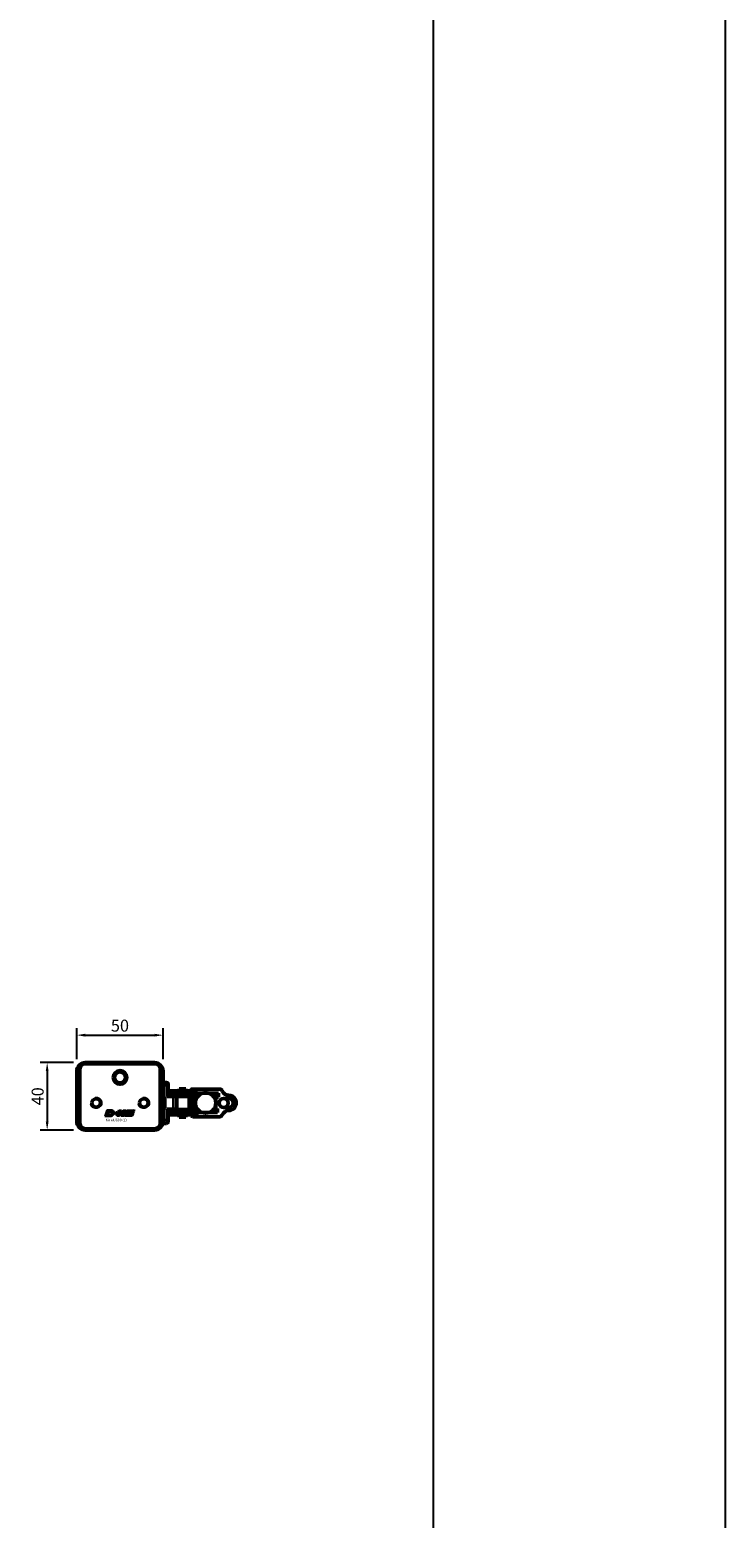
# Model space of a CAD drawing. Extents: x -3814 to 1221, y -7167 to -374.
# Drawn here: x 814 to 1221, y -5368 to -4496 of the extents above; entities that cross this region are included whole.
import ezdxf

# ---------------------------------------------------------------- set-up
doc = ezdxf.new("R2010")
doc.units = 0
doc.linetypes.add('AUSGEZOGEN', pattern=[0])
doc.layers.get('0').update_dxf_attribs({"lineweight": 25})
for name, color, linetype in [('BEMASS', 7, 'AUSGEZOGEN'), ('DH_LOGO', 1, 'Continuous'), ('DH_MASS', 3, 'Continuous'), ('DH_RAHMEN', 124, 'Continuous'), ('DH_SCHRIFT', 2, 'Continuous')]:
    doc.layers.add(name, color=color, linetype=linetype)
doc.layers.add('Sichtbar (ISO)', color=7, linetype='Continuous', lineweight=50)
doc.layers.add('Sichtbar schmal (ISO)', color=3, linetype='Continuous', lineweight=35)
doc.styles.get("Standard").update_dxf_attribs({"font": 'monotxt.shx'})
doc.dimstyles.new('ISO-35$0', dxfattribs={"dimtxt": 3.5, "dimasz": 2.5, "dimexe": 2, "dimexo": 1, "dimgap": 1, "dimtad": 1, "dimdec": 0, "dimtxsty": 'Standard', "dimcen": -0.5, "dimclrd": 256, "dimclre": 256, "dimclrt": 2, "dimadec": 1, "dimazin": 2, "dimtfac": 1, "dimtdec": 0, "dimtmove": 0, "dimatfit": 3, "dimfxl": 0, "dimlwd": -1, "dimlwe": -1, "dimarcsym": 0})

# ---------------------------------------------------------------- blocks, each defined once
blk = doc.blocks.new('Führung   (SR)')
at = {"layer": 'Sichtbar (ISO)'}
for p, q in [((-12, 2), (-12, 0)), ((12, 0), (-12, 0)), ((-11, 3), (-9.75, 3)), ((-9.75, 3), (-3.75, 3)), ((-3.75, 8), (3.75, 8)), ((-3.75, 2), (-3.75, 6)), ((3.75, 2), (3.75, 6)), ((3.75, 3), (9.75, 3)), ((9.75, 3), (11, 3)), ((12, 2), (12, 0))]:
    blk.add_line(p, q, dxfattribs=at)
for centre, start, end in [((-11, 2), 90, 180), ((11, 2), 0, 90)]:
    blk.add_arc(centre, 1, start, end, dxfattribs=at)
for points, knots in [([(-3.75, 8), (-3.75, 8), (-3.75, 7.94), (-3.75, 7.75), (-3.75, 7.59), (-3.75, 7.24), (-3.75, 6.99), (-3.75, 6.54), (-3.75, 6.25), (-3.75, 6)], [0.8938129, 0.8938129, 0.8938129, 0.8938129, 0.9689484, 0.9689484, 1.0436107, 1.0436107, 1.1177864, 1.1177864, 1.1915929, 1.1915929, 1.1915929, 1.1915929]), ([(3.75, 6), (3.75, 6.25), (3.75, 6.54), (3.75, 6.99), (3.75, 7.24), (3.75, 7.59), (3.75, 7.75), (3.75, 7.94), (3.75, 8), (3.75, 8)], [1.1915929, 1.1915929, 1.1915929, 1.1915929, 1.2653993, 1.2653993, 1.339575, 1.339575, 1.4142373, 1.4142373, 1.4893728, 1.4893728, 1.4893728, 1.4893728])]:
    blk.add_open_spline(points, degree=3, knots=knots, dxfattribs=at)
at = {"layer": 'Sichtbar schmal (ISO)'}
for p, q in [((-10.12, 2), (-12, 2)), ((-3.75, 2), (-10.12, 2)), ((-10.12, 2), (-10.12, 0)), ((3.75, 6), (-3.75, 6)), ((10.13, 2), (3.75, 2)), ((12, 2), (10.13, 2)), ((10.13, 2), (10.13, 0))]:
    blk.add_line(p, q, dxfattribs=at)
for centre, start_param, end_param in [((-9.75, 2), 0, 1.570796), ((9.75, 2), 4.712389, 6.283185)]:
    blk.add_ellipse(centre, major_axis=(0, 1), ratio=0.375, start_param=start_param, end_param=end_param, dxfattribs=at)
blk = doc.blocks.new('Kettenendst   (SR)')
at = {"layer": 'Sichtbar (ISO)'}
for p, q in [((-8.16, 2.98), (-8.16, -1.33)), ((-5.66, -9.61), (-5.66, 1.97)), ((-5.66, 1.97), (-3.35, 1.97)), ((-3.35, 1.97), (-3.35, 1.01)), ((-3.35, 1.01), (3.35, 1.01)), ((-3.35, 1.01), (-3.35, -0.01)), ((-2.6, 5.5), (-2.6, 8.5)), ((2.6, 8.5), (2.6, 5.5)), ((3.35, 1.01), (3.35, 2.51)), ((3.35, 2.51), (5.64, 2.51)), ((3.35, 1.01), (3.35, -0.01)), ((5.64, 2.51), (5.64, -10.14)), ((8.14, -10.14), (8.14, 2.98)), ((-8.16, -1.53), (-8.16, -1.33)), ((-8.16, -1.53), (-8.16, -7.32)), ((-8.16, -7.52), (-8.16, -7.32)), ((-8.16, -7.52), (-8.16, -9.61)), ((-5.66, -0.91), (-5.41, -0.91)), ((3.83, -0.37), (3.89, -0.37)), ((5.39, -0.37), (5.64, -0.37)), ((-8.16, -9.61), (-8.16, -12.49)), ((-7.66, -12.99), (-7.03, -12.99)), ((-7.66, -10.11), (-6.15, -10.11)), ((-5.66, -9.61), (-5.66, -11.4)), ((5.64, -10.14), (5.64, -11.56)), ((6.15, -10.64), (7.64, -10.64)), ((7.02, -13.52), (7.64, -13.52)), ((8.14, -10.14), (8.14, -13.02))]:
    blk.add_line(p, q, dxfattribs=at)
for centre, major_axis, start_param, end_param in [((-0.01, 8.5), (4.5, 0), 0, 3.141593), ((-0.01, 8.5), (-2.6, 0), 3.141593, 6.283185), ((-6.15, 2.98), (-2, 0), 5.114831, 6.283185), ((-8.5, 8.5), (4, 0), 5.114831, 6.283185), ((-0.01, 5.62), (-2.6, 0), 3.141593, 6.283185), ((-0.01, 5.5), (2.6, 0), 3.141593, 6.283185), ((8.5, 8.5), (-4, 0), 0, 1.168354), ((6.15, 2.98), (2, 0), 0, 1.168354), ((-8.16, -1.43), (0.1, 0), 4.712389, 7.853982), ((-8.16, -7.42), (0.1, 0), 4.712389, 7.853982), ((-0.01, -5.72), (-6, 0), 0.343248, 2.798345), ((-7.66, -12.49), (-0.5, 0), 0, 1.570796), ((-7.66, -9.61), (-0.5, 0), 0, 1.570796), ((-6.15, -9.61), (0.5, 0), 4.712389, 6.283185), ((-0.01, -7.13), (-6, 0), 0.343248, 0.451027), ((-0.01, -7.86), (-6, 0), 0.343248, 0.451027), ((-0.01, -7.13), (6, 0), 4.004805, 5.419973), ((-0.01, -7.86), (6, 0), 4.004805, 5.419973), ((-0.01, -7.13), (6, 0), 5.832158, 5.939938), ((-0.01, -7.86), (6, 0), 5.832158, 5.939938), ((6.15, -10.14), (-0.5, 0), 0, 1.570796), ((7.64, -13.02), (0.5, 0), 4.712389, 6.283185), ((7.64, -10.14), (0.5, 0), 4.712389, 6.283185)]:
    blk.add_ellipse(centre, major_axis=major_axis, ratio=0.99863, start_param=start_param, end_param=end_param, dxfattribs=at)
blk.add_ellipse((-0.01, -4.98), major_axis=(6, 0), ratio=0.99863, dxfattribs=at)
at = {"layer": 'Sichtbar schmal (ISO)'}
for p, q in [((-7.66, -10.11), (-7.66, -12.99)), ((-6.15, -10.11), (-6.15, -11.4)), ((6.15, -10.64), (6.15, -11.57)), ((7.64, -10.64), (7.64, -13.52))]:
    blk.add_line(p, q, dxfattribs=at)
blk = doc.blocks.new('KA_Tube644  (SR)')
at = {"layer": 'Sichtbar (ISO)'}
for p, q in [((-19.75, 5), (-19.75, 45.5)), ((-18.95, 45.75), (-18.95, 4.85)), ((-16, 48.75), (-15.95, 48.75)), ((-16, 48.75), (-16, 48.75)), ((16.05, 48.75), (-15.95, 48.75)), ((-14.75, 50.5), (14.75, 50.5)), ((-5.72, 51.5), (-1.98, 51.5)), ((19.05, 45.75), (19.05, 4.85)), ((19.75, 45.5), (19.75, 5)), ((-16, 1.75), (-16, 1.85)), ((16, 1.75), (-16, 1.75)), ((-15.95, 1.85), (16.05, 1.85)), ((14.75, 0), (-14.75, 0)), ((16, 1.85), (16, 1.75))]:
    blk.add_line(p, q, dxfattribs=at)
for centre, radius in [((-3.85, 39.25), 2.46), ((11.05, 25.3), 4), ((11.05, 25.3), 3.4), ((11.05, 25.3), 3.2), ((-3.85, 11.35), 2.46)]:
    blk.add_circle(centre, radius, dxfattribs=at)
for centre, radius, start, end in [((-14.75, 45.5), 5, 90, 180), ((-15.95, 45.75), 3, 90, 180), ((-5.72, 49.5), 2, 90, 150), ((-1.98, 49.5), 2, 30, 90), ((14.75, 45.5), 5, 0, 90), ((16.05, 45.75), 3, 0, 90), ((7.55, 25.3), 1.05, 72.24721, 75.88449), ((7.55, 25.3), 1.3, 66.00898, 74.83863), ((11.05, 25.3), 3.23, 21.80164, 158.19836), ((14.55, 25.3), 1.3, 105.16137, 113.99102), ((14.55, 25.3), 1.05, 104.11551, 107.75279), ((7.55, 25.3), 1.05, 284.11551, 287.75279), ((7.55, 25.3), 1.3, 285.16137, 293.99102), ((11.05, 25.3), 3.23, 201.80164, 338.19836), ((14.55, 25.3), 1.3, 246.00898, 254.83863), ((14.55, 25.3), 1.05, 252.24721, 255.88449), ((-14.75, 5), 5, 180, 270), ((-15.95, 4.85), 3, 180, 270), ((14.75, 5), 5, 270, 0), ((16.05, 4.85), 3, 270, 0)]:
    blk.add_arc(centre, radius, start, end, dxfattribs=at)
for points in [[(7.8, 26.3), (7.87, 26.3), (7.94, 26.3), (8.01, 26.3)], [(14.09, 26.3), (14.17, 26.3), (14.24, 26.3), (14.3, 26.3)], [(8.01, 24.3), (7.94, 24.3), (7.87, 24.3), (7.8, 24.3)], [(14.3, 24.3), (14.24, 24.3), (14.17, 24.3), (14.09, 24.3)]]:
    blk.add_open_spline(points, degree=3, dxfattribs=at)
at = {"layer": 'Sichtbar schmal (ISO)'}
for centre in [(-3.85, 39.25), (-3.85, 11.35)]:
    blk.add_arc(centre, 3, 350, 260, dxfattribs=at)
for points in [[(7.8, 24.3), (7.87, 24.3), (7.94, 24.3), (8.01, 24.3)], [(14.3, 24.3), (14.24, 24.3), (14.17, 24.3), (14.09, 24.3)]]:
    blk.add_open_spline(points, degree=3, dxfattribs=at)
blk = doc.blocks.new('Kette800   (SR)')
at = {"layer": 'Sichtbar (ISO)'}
for p, q in [((-5.43, 30.93), (-5.43, 29.92)), ((-5.43, 27.48), (-5.43, 29.92)), ((-3.93, 30.93), (-3.93, 29.92)), ((-3.93, 29.42), (-3.93, 29.92)), ((3.87, 29.42), (3.87, 31.1)), ((5.37, 31.1), (3.87, 31.1)), ((5.37, 29.37), (3.93, 29.37)), ((5.37, 29.37), (5.37, 31.1)), ((5.37, 28.48), (5.37, 29.37)), ((5.37, 28.48), (5.37, 27.48)), ((-7.05, 16.72), (-7.05, 18.45)), ((-5.55, 18.45), (-7.05, 18.45)), ((-5.55, 16.72), (-5.55, 18.45)), ((-5.48, 21.63), (-5.48, 21.17)), ((-5.48, 21.17), (-5.43, 21.17)), ((-5.43, 6.84), (-5.43, 21.52)), ((-3.93, 6.84), (-3.93, 19.58)), ((3.87, 19.58), (3.87, 5.4)), ((5.37, 21.52), (5.37, 5.4)), ((5.37, 21.17), (5.42, 21.17)), ((5.42, 21.63), (5.42, 21.17)), ((5.5, 18.29), (5.5, 17.27)), ((5.5, 18.29), (5.99, 18.29)), ((7, 18.28), (7, 17.27)), ((-8.28, 13.3), (-8.28, 9.36)), ((-8.28, 13.3), (-7.05, 13.3)), ((-8.28, 9.36), (-7.05, 9.36)), ((-5.55, 16.72), (-7.05, 16.72)), ((-7.05, 15.83), (-7.05, 16.72)), ((-7.05, 15.83), (-7.05, 3)), ((-5.55, 15.83), (-5.55, 16.72)), ((-5.55, 15.83), (-5.55, 3)), ((-5.55, 13.3), (-5.43, 13.3)), ((-5.55, 9.36), (-5.43, 9.36)), ((-3.93, 13.3), (-3.85, 13.3)), ((-3.93, 9.36), (-3.85, 9.36)), ((-3.85, 7.36), (-3.85, 15.31)), ((3.8, 15.31), (-3.85, 15.31)), ((3.8, 7.36), (3.8, 15.31)), ((3.8, 13.3), (3.87, 13.3)), ((3.8, 9.36), (3.87, 9.36)), ((5.37, 13.3), (5.5, 13.3)), ((5.37, 9.36), (5.5, 9.36)), ((5.5, 3), (5.5, 17.27)), ((7, 3), (7, 17.27)), ((7, 13.3), (8.22, 13.3)), ((7, 9.36), (8.22, 9.36)), ((8.22, 13.3), (8.22, 9.36)), ((-5.43, 6.84), (-5.43, 5.94)), ((-5.43, 5.94), (-3.93, 5.94)), ((-5.43, 5.94), (-5.43, 5.64)), ((-5.43, 5.64), (-5.43, 4.62)), ((-5.43, 5.64), (-3.93, 5.64)), ((-5.43, 3), (-5.43, 4.62)), ((-3.93, 6.84), (-3.93, 5.94)), ((-3.93, 5.94), (-3.93, 5.64)), ((-3.93, 5.64), (-3.93, 4.62)), ((-3.93, 3), (-3.93, 4.62)), ((-3.75, 7.36), (-3.85, 7.36)), ((3.8, 7.36), (3.75, 7.36)), ((3.87, 4.37), (3.87, 5.4)), ((5.37, 4.37), (3.87, 4.37)), ((3.87, 4.07), (3.87, 4.37)), ((5.37, 4.07), (3.87, 4.07)), ((3.87, 3.18), (3.87, 4.07)), ((3.87, 3.18), (3.87, 3)), ((5.37, 7.39), (5.37, 3)), ((5.37, 4.37), (5.37, 5.4)), ((5.37, 4.07), (5.37, 4.37)), ((5.37, 3.18), (5.37, 4.07))]:
    blk.add_line(p, q, dxfattribs=at)
at = {"layer": 'Sichtbar schmal (ISO)'}
for p, q in [((-3.93, 30.93), (-5.43, 30.93)), ((-5.43, 29.92), (-3.93, 29.92)), ((5.37, 28.48), (4.76, 28.48)), ((7, 18.28), (6.12, 18.28)), ((-5.55, 15.83), (-7.05, 15.83)), ((5.5, 17.27), (7, 17.27)), ((-5.43, 6.84), (-3.93, 6.84)), ((-5.43, 4.62), (-3.93, 4.62)), ((5.37, 5.4), (3.87, 5.4)), ((5.37, 3.18), (3.87, 3.18))]:
    blk.add_line(p, q, dxfattribs=at)
blk.add_open_spline([(6.12, 18.28), (6.11, 18.28), (6.1, 18.28), (6.08, 18.28), (6.07, 18.28), (6.05, 18.28), (6.04, 18.28), (6.02, 18.29), (6.01, 18.29), (6, 18.29), (5.99, 18.29), (5.99, 18.29)], degree=3, knots=[0.02624004, 0.02624004, 0.02624004, 0.02624004, 0.02952847, 0.02952847, 0.03281691, 0.03281691, 0.0377327, 0.0377327, 0.04264849, 0.04264849, 0.04723081, 0.04723081, 0.04723081, 0.04723081], dxfattribs=at)
blk = doc.blocks.new('TYPBEZEICHNUNG_L')
at = {"layer": 'DH_LOGO'}
h = blk.add_hatch(color=256, dxfattribs=at)
edge = h.paths.add_edge_path()
edge.add_spline(control_points=[(5.43, 1.25), (5.63, 1.65), (5.71, 2.13), (5.56, 2.55)], knot_values=[0.375, 0.375, 0.375, 0.375, 0.5, 0.5, 0.5, 0.5], degree=3, periodic=0)
edge.add_spline(control_points=[(5.56, 2.55), (5.23, 3.29), (4.36, 3.5), (3.62, 3.54)], knot_values=[0.5, 0.5, 0.5, 0.5, 0.625, 0.625, 0.625, 0.625], degree=3, periodic=0)
edge.add_spline(control_points=[(3.62, 3.54), (3.62, 3.54), (3.53, 3.54), (3.53, 3.54)], knot_values=[0.625, 0.625, 0.625, 0.625, 0.75, 0.75, 0.75, 0.75], degree=3, periodic=0)
edge.add_spline(control_points=[(3.53, 3.54), (3.53, 3.54), (1.1, 3.54), (1.1, 3.54)], knot_values=[0.75, 0.75, 0.75, 0.75, 0.875, 0.875, 0.875, 0.875], degree=3, periodic=0)
edge.add_spline(control_points=[(1.1, 3.54), (1.1, 3.54), (0, 0), (0, 0)], knot_values=[0.875, 0.875, 0.875, 0.875, 1, 1, 1, 1], degree=3, periodic=0)
edge.add_spline(control_points=[(0, 0), (0, 0), (2.61, 0), (2.61, 0)], knot_values=[0, 0, 0, 0, 0.125, 0.125, 0.125, 0.125], degree=3, periodic=0)
edge.add_spline(control_points=[(2.61, 0), (3.3, 0.01), (3.95, 0.1), (4.56, 0.42)], knot_values=[0.125, 0.125, 0.125, 0.125, 0.25, 0.25, 0.25, 0.25], degree=3, periodic=0)
edge.add_spline(control_points=[(4.56, 0.42), (4.93, 0.64), (5.22, 0.87), (5.43, 1.25)], knot_values=[0.25, 0.25, 0.25, 0.25, 0.375, 0.375, 0.375, 0.375], degree=3, periodic=0)
edge = h.paths.add_edge_path(flags=16)
edge.add_spline(control_points=[(3.67, 2.47), (4.21, 2.21), (4.04, 1.63), (3.68, 1.29)], knot_values=[0.25, 0.25, 0.25, 0.25, 0.5, 0.5, 0.5, 0.5], degree=3, periodic=0)
edge.add_spline(control_points=[(3.68, 1.29), (3.24, 0.87), (2.49, 0.96), (1.93, 0.96)], knot_values=[0.5, 0.5, 0.5, 0.5, 0.75, 0.75, 0.75, 0.75], degree=3, periodic=0)
edge.add_spline(control_points=[(1.93, 0.96), (1.93, 0.96), (2.44, 2.58), (2.44, 2.58)], knot_values=[0.75, 0.75, 0.75, 0.75, 1, 1, 1, 1], degree=3, periodic=0)
edge.add_spline(control_points=[(2.44, 2.58), (2.82, 2.58), (3.31, 2.62), (3.67, 2.47)], knot_values=[0, 0, 0, 0, 0.25, 0.25, 0.25, 0.25], degree=3, periodic=0)
h = blk.add_hatch(color=256, dxfattribs=at)
edge = h.paths.add_edge_path()
edge.add_spline(control_points=[(6.43, 1.97), (6.43, 1.97), (5.89, 1.97), (5.89, 1.97)], knot_values=[0.416667, 0.416667, 0.416667, 0.416667, 0.5, 0.5, 0.5, 0.5], degree=3, periodic=0)
edge.add_spline(control_points=[(5.89, 1.97), (5.89, 1.97), (5.76, 1.56), (5.76, 1.56)], knot_values=[0.333333, 0.333333, 0.333333, 0.333333, 0.416667, 0.416667, 0.416667, 0.416667], degree=3, periodic=0)
edge.add_spline(control_points=[(5.76, 1.56), (5.76, 1.56), (6.31, 1.56), (6.31, 1.56)], knot_values=[0.25, 0.25, 0.25, 0.25, 0.333333, 0.333333, 0.333333, 0.333333], degree=3, periodic=0)
edge.add_spline(control_points=[(6.31, 1.56), (6.31, 1.56), (6.14, 1.04), (6.14, 1.04)], knot_values=[0.166667, 0.166667, 0.166667, 0.166667, 0.25, 0.25, 0.25, 0.25], degree=3, periodic=0)
edge.add_spline(control_points=[(6.14, 1.04), (6.14, 1.04), (6.56, 1.04), (6.56, 1.04)], knot_values=[0.083333, 0.083333, 0.083333, 0.083333, 0.166667, 0.166667, 0.166667, 0.166667], degree=3, periodic=0)
edge.add_spline(control_points=[(6.56, 1.04), (6.56, 1.04), (6.72, 1.56), (6.72, 1.56)], knot_values=[0, 0, 0, 0, 0.083333, 0.083333, 0.083333, 0.083333], degree=3, periodic=0)
edge.add_spline(control_points=[(6.72, 1.56), (6.72, 1.56), (7.27, 1.56), (7.27, 1.56)], knot_values=[0.916667, 0.916667, 0.916667, 0.916667, 1, 1, 1, 1], degree=3, periodic=0)
edge.add_spline(control_points=[(7.27, 1.56), (7.27, 1.56), (7.4, 1.97), (7.4, 1.97)], knot_values=[0.833333, 0.833333, 0.833333, 0.833333, 0.916667, 0.916667, 0.916667, 0.916667], degree=3, periodic=0)
edge.add_spline(control_points=[(7.4, 1.97), (7.4, 1.97), (6.85, 1.97), (6.85, 1.97)], knot_values=[0.75, 0.75, 0.75, 0.75, 0.833333, 0.833333, 0.833333, 0.833333], degree=3, periodic=0)
edge.add_spline(control_points=[(6.85, 1.97), (6.85, 1.97), (7.01, 2.49), (7.01, 2.49)], knot_values=[0.666667, 0.666667, 0.666667, 0.666667, 0.75, 0.75, 0.75, 0.75], degree=3, periodic=0)
edge.add_spline(control_points=[(7.01, 2.49), (7.01, 2.49), (6.59, 2.49), (6.59, 2.49)], knot_values=[0.583333, 0.583333, 0.583333, 0.583333, 0.666667, 0.666667, 0.666667, 0.666667], degree=3, periodic=0)
edge.add_spline(control_points=[(6.59, 2.49), (6.59, 2.49), (6.43, 1.97), (6.43, 1.97)], knot_values=[0.5, 0.5, 0.5, 0.5, 0.583333, 0.583333, 0.583333, 0.583333], degree=3, periodic=0)
h = blk.add_hatch(color=256, dxfattribs=at)
edge = h.paths.add_edge_path()
edge.add_spline(control_points=[(10, 1.29), (10, 1.29), (9.61, 0), (9.61, 0)], knot_values=[0.583333, 0.583333, 0.583333, 0.583333, 0.666667, 0.666667, 0.666667, 0.666667], degree=3, periodic=0)
edge.add_spline(control_points=[(9.61, 0), (9.61, 0), (11.23, 0), (11.23, 0)], knot_values=[0.5, 0.5, 0.5, 0.5, 0.583333, 0.583333, 0.583333, 0.583333], degree=3, periodic=0)
edge.add_spline(control_points=[(11.23, 0), (11.23, 0), (12.33, 3.54), (12.33, 3.54)], knot_values=[0.416667, 0.416667, 0.416667, 0.416667, 0.5, 0.5, 0.5, 0.5], degree=3, periodic=0)
edge.add_spline(control_points=[(12.33, 3.54), (12.33, 3.54), (10.71, 3.54), (10.71, 3.54)], knot_values=[0.333333, 0.333333, 0.333333, 0.333333, 0.416667, 0.416667, 0.416667, 0.416667], degree=3, periodic=0)
edge.add_spline(control_points=[(10.71, 3.54), (10.71, 3.54), (10.3, 2.25), (10.3, 2.25)], knot_values=[0.25, 0.25, 0.25, 0.25, 0.333333, 0.333333, 0.333333, 0.333333], degree=3, periodic=0)
edge.add_spline(control_points=[(10.3, 2.25), (10.3, 2.25), (9.34, 2.25), (9.34, 2.25)], knot_values=[0.166667, 0.166667, 0.166667, 0.166667, 0.25, 0.25, 0.25, 0.25], degree=3, periodic=0)
edge.add_spline(control_points=[(9.34, 2.25), (9.34, 2.25), (9.74, 3.54), (9.74, 3.54)], knot_values=[0.083333, 0.083333, 0.083333, 0.083333, 0.166667, 0.166667, 0.166667, 0.166667], degree=3, periodic=0)
edge.add_spline(control_points=[(9.74, 3.54), (9.74, 3.54), (8.11, 3.54), (8.11, 3.54)], knot_values=[0, 0, 0, 0, 0.083333, 0.083333, 0.083333, 0.083333], degree=3, periodic=0)
edge.add_spline(control_points=[(8.11, 3.54), (8.11, 3.54), (7.01, 0), (7.01, 0)], knot_values=[0.916667, 0.916667, 0.916667, 0.916667, 1, 1, 1, 1], degree=3, periodic=0)
edge.add_spline(control_points=[(7.01, 0), (7.01, 0), (8.64, 0), (8.64, 0)], knot_values=[0.833333, 0.833333, 0.833333, 0.833333, 0.916667, 0.916667, 0.916667, 0.916667], degree=3, periodic=0)
edge.add_spline(control_points=[(8.64, 0), (8.64, 0), (9.04, 1.29), (9.04, 1.29)], knot_values=[0.75, 0.75, 0.75, 0.75, 0.833333, 0.833333, 0.833333, 0.833333], degree=3, periodic=0)
edge.add_spline(control_points=[(9.04, 1.29), (9.04, 1.29), (10, 1.29), (10, 1.29)], knot_values=[0.666667, 0.666667, 0.666667, 0.666667, 0.75, 0.75, 0.75, 0.75], degree=3, periodic=0)
h = blk.add_hatch(color=256, dxfattribs=at)
edge = h.paths.add_edge_path()
edge.add_spline(control_points=[(16.05, 0.97), (16.05, 0.97), (12.55, 0.96), (12.55, 0.96)], knot_values=[0.375, 0.375, 0.375, 0.375, 0.5, 0.5, 0.5, 0.5], degree=3, periodic=0)
edge.add_spline(control_points=[(12.55, 0.96), (12.44, 0.96), (12.23, 0.94), (12.11, 0.84)], knot_values=[0.25, 0.25, 0.25, 0.25, 0.375, 0.375, 0.375, 0.375], degree=3, periodic=0)
edge.add_spline(control_points=[(12.11, 0.84), (11.99, 0.74), (11.93, 0.58), (11.88, 0.42)], knot_values=[0.125, 0.125, 0.125, 0.125, 0.25, 0.25, 0.25, 0.25], degree=3, periodic=0)
edge.add_spline(control_points=[(11.88, 0.42), (11.88, 0.42), (11.75, 0), (11.75, 0)], knot_values=[0, 0, 0, 0, 0.125, 0.125, 0.125, 0.125], degree=3, periodic=0)
edge.add_spline(control_points=[(11.75, 0), (11.75, 0), (15.68, 0), (15.68, 0)], knot_values=[0.875, 0.875, 0.875, 0.875, 1, 1, 1, 1], degree=3, periodic=0)
edge.add_spline(control_points=[(15.68, 0), (15.98, 0), (16.17, 0.21), (16.29, 0.47)], knot_values=[0.75, 0.75, 0.75, 0.75, 0.875, 0.875, 0.875, 0.875], degree=3, periodic=0)
edge.add_spline(control_points=[(16.29, 0.47), (16.4, 0.73), (16.48, 1.02), (16.57, 1.3)], knot_values=[0.625, 0.625, 0.625, 0.625, 0.75, 0.75, 0.75, 0.75], degree=3, periodic=0)
edge.add_spline(control_points=[(16.57, 1.3), (16.43, 1.18), (16.26, 0.98), (16.05, 0.97)], knot_values=[0.5, 0.5, 0.5, 0.5, 0.625, 0.625, 0.625, 0.625], degree=3, periodic=0)
h = blk.add_hatch(color=256, dxfattribs=at)
edge = h.paths.add_edge_path()
edge.add_spline(control_points=[(16.45, 2.25), (16.45, 2.25), (12.95, 2.25), (12.95, 2.25)], knot_values=[0.375, 0.375, 0.375, 0.375, 0.5, 0.5, 0.5, 0.5], degree=3, periodic=0)
edge.add_spline(control_points=[(12.95, 2.25), (12.84, 2.25), (12.63, 2.22), (12.51, 2.13)], knot_values=[0.25, 0.25, 0.25, 0.25, 0.375, 0.375, 0.375, 0.375], degree=3, periodic=0)
edge.add_spline(control_points=[(12.51, 2.13), (12.39, 2.02), (12.33, 1.86), (12.28, 1.71)], knot_values=[0.125, 0.125, 0.125, 0.125, 0.25, 0.25, 0.25, 0.25], degree=3, periodic=0)
edge.add_spline(control_points=[(12.28, 1.71), (12.28, 1.71), (12.15, 1.29), (12.15, 1.29)], knot_values=[0, 0, 0, 0, 0.125, 0.125, 0.125, 0.125], degree=3, periodic=0)
edge.add_spline(control_points=[(12.15, 1.29), (12.15, 1.29), (16.08, 1.29), (16.08, 1.29)], knot_values=[0.875, 0.875, 0.875, 0.875, 1, 1, 1, 1], degree=3, periodic=0)
edge.add_spline(control_points=[(16.08, 1.29), (16.38, 1.29), (16.56, 1.5), (16.69, 1.76)], knot_values=[0.75, 0.75, 0.75, 0.75, 0.875, 0.875, 0.875, 0.875], degree=3, periodic=0)
edge.add_spline(control_points=[(16.69, 1.76), (16.8, 2.01), (16.88, 2.31), (16.97, 2.58)], knot_values=[0.625, 0.625, 0.625, 0.625, 0.75, 0.75, 0.75, 0.75], degree=3, periodic=0)
edge.add_spline(control_points=[(16.97, 2.58), (16.82, 2.47), (16.66, 2.26), (16.45, 2.25)], knot_values=[0.5, 0.5, 0.5, 0.5, 0.625, 0.625, 0.625, 0.625], degree=3, periodic=0)
h = blk.add_hatch(color=256, dxfattribs=at)
edge = h.paths.add_edge_path()
edge.add_spline(control_points=[(12.54, 2.57), (12.54, 2.57), (16.48, 2.58), (16.48, 2.58)], knot_values=[0.875, 0.875, 0.875, 0.875, 1, 1, 1, 1], degree=3, periodic=0)
edge.add_spline(control_points=[(16.48, 2.58), (16.78, 2.58), (16.96, 2.79), (17.08, 3.05)], knot_values=[0.75, 0.75, 0.75, 0.75, 0.875, 0.875, 0.875, 0.875], degree=3, periodic=0)
edge.add_spline(control_points=[(17.08, 3.05), (17.2, 3.3), (17.28, 3.59), (17.37, 3.87)], knot_values=[0.625, 0.625, 0.625, 0.625, 0.75, 0.75, 0.75, 0.75], degree=3, periodic=0)
edge.add_spline(control_points=[(17.37, 3.87), (17.22, 3.75), (17.06, 3.55), (16.85, 3.54)], knot_values=[0.5, 0.5, 0.5, 0.5, 0.625, 0.625, 0.625, 0.625], degree=3, periodic=0)
edge.add_spline(control_points=[(16.85, 3.54), (16.85, 3.54), (13.35, 3.54), (13.35, 3.54)], knot_values=[0.375, 0.375, 0.375, 0.375, 0.5, 0.5, 0.5, 0.5], degree=3, periodic=0)
edge.add_spline(control_points=[(13.35, 3.54), (13.24, 3.54), (13.03, 3.51), (12.91, 3.41)], knot_values=[0.25, 0.25, 0.25, 0.25, 0.375, 0.375, 0.375, 0.375], degree=3, periodic=0)
edge.add_spline(control_points=[(12.91, 3.41), (12.79, 3.31), (12.72, 3.15), (12.68, 3)], knot_values=[0.125, 0.125, 0.125, 0.125, 0.25, 0.25, 0.25, 0.25], degree=3, periodic=0)
edge.add_spline(control_points=[(12.68, 3), (12.68, 3), (12.54, 2.57), (12.54, 2.57)], knot_values=[0, 0, 0, 0, 0.125, 0.125, 0.125, 0.125], degree=3, periodic=0)
for points in [[(1.1, 3.54), (1.1, 3.54), (0, 0), (0, 0)], [(1.1, 3.54), (1.1, 3.54), (0, 0), (0, 0)], [(0, 0), (0, 0), (2.61, 0), (2.61, 0)], [(0, 0), (0, 0), (2.61, 0), (2.61, 0)], [(3.53, 3.54), (3.53, 3.54), (1.1, 3.54), (1.1, 3.54)], [(3.53, 3.54), (3.53, 3.54), (1.1, 3.54), (1.1, 3.54)], [(1.93, 0.96), (1.93, 0.96), (2.44, 2.58), (2.44, 2.58)], [(1.93, 0.96), (1.93, 0.96), (2.44, 2.58), (2.44, 2.58)], [(3.68, 1.29), (3.24, 0.87), (2.49, 0.96), (1.93, 0.96)], [(3.68, 1.29), (3.24, 0.87), (2.49, 0.96), (1.93, 0.96)], [(2.44, 2.58), (2.82, 2.58), (3.31, 2.62), (3.67, 2.47)], [(2.44, 2.58), (2.82, 2.58), (3.31, 2.62), (3.67, 2.47)], [(2.61, 0), (3.3, 0.01), (3.95, 0.1), (4.56, 0.42)], [(2.61, 0), (3.3, 0.01), (3.95, 0.1), (4.56, 0.42)], [(3.62, 3.54), (3.62, 3.54), (3.53, 3.54), (3.53, 3.54)], [(3.62, 3.54), (3.62, 3.54), (3.53, 3.54), (3.53, 3.54)], [(5.56, 2.55), (5.23, 3.29), (4.36, 3.5), (3.62, 3.54)], [(5.56, 2.55), (5.23, 3.29), (4.36, 3.5), (3.62, 3.54)], [(3.67, 2.47), (4.21, 2.21), (4.04, 1.63), (3.68, 1.29)], [(3.67, 2.47), (4.21, 2.21), (4.04, 1.63), (3.68, 1.29)], [(4.56, 0.42), (4.93, 0.64), (5.22, 0.87), (5.43, 1.25)], [(4.56, 0.42), (4.93, 0.64), (5.22, 0.87), (5.43, 1.25)], [(5.43, 1.25), (5.63, 1.65), (5.71, 2.13), (5.56, 2.55)], [(5.43, 1.25), (5.63, 1.65), (5.71, 2.13), (5.56, 2.55)], [(5.76, 1.56), (5.76, 1.56), (5.89, 1.97), (5.89, 1.97)], [(6.31, 1.56), (6.31, 1.56), (5.76, 1.56), (5.76, 1.56)], [(5.89, 1.97), (5.89, 1.97), (6.43, 1.97), (6.43, 1.97)], [(6.14, 1.04), (6.14, 1.04), (6.31, 1.56), (6.31, 1.56)], [(6.56, 1.04), (6.56, 1.04), (6.14, 1.04), (6.14, 1.04)], [(6.43, 1.97), (6.43, 1.97), (6.59, 2.49), (6.59, 2.49)], [(6.72, 1.56), (6.72, 1.56), (6.56, 1.04), (6.56, 1.04)], [(6.59, 2.49), (6.59, 2.49), (7.01, 2.49), (7.01, 2.49)], [(7.27, 1.56), (7.27, 1.56), (6.72, 1.56), (6.72, 1.56)], [(7.01, 2.49), (7.01, 2.49), (6.85, 1.97), (6.85, 1.97)], [(6.85, 1.97), (6.85, 1.97), (7.4, 1.97), (7.4, 1.97)], [(7.01, 0), (7.01, 0), (8.11, 3.54), (8.11, 3.54)], [(8.64, 0), (8.64, 0), (7.01, 0), (7.01, 0)], [(7.4, 1.97), (7.4, 1.97), (7.27, 1.56), (7.27, 1.56)], [(8.11, 3.54), (8.11, 3.54), (9.74, 3.54), (9.74, 3.54)], [(9.04, 1.29), (9.04, 1.29), (8.64, 0), (8.64, 0)], [(10, 1.29), (10, 1.29), (9.04, 1.29), (9.04, 1.29)], [(9.74, 3.54), (9.74, 3.54), (9.34, 2.25), (9.34, 2.25)], [(9.34, 2.25), (9.34, 2.25), (10.3, 2.25), (10.3, 2.25)], [(9.61, 0), (9.61, 0), (10, 1.29), (10, 1.29)], [(11.23, 0), (11.23, 0), (9.61, 0), (9.61, 0)], [(10.3, 2.25), (10.3, 2.25), (10.71, 3.54), (10.71, 3.54)], [(10.71, 3.54), (10.71, 3.54), (12.33, 3.54), (12.33, 3.54)], [(12.33, 3.54), (12.33, 3.54), (11.23, 0), (11.23, 0)], [(11.75, 0), (11.75, 0), (11.88, 0.42), (11.88, 0.42)], [(11.75, 0), (11.75, 0), (11.88, 0.42), (11.88, 0.42)], [(15.68, 0), (15.68, 0), (11.75, 0), (11.75, 0)], [(15.68, 0), (15.68, 0), (11.75, 0), (11.75, 0)], [(11.88, 0.42), (11.93, 0.58), (11.99, 0.74), (12.11, 0.84)], [(11.88, 0.42), (11.93, 0.58), (11.99, 0.74), (12.11, 0.84)], [(12.11, 0.84), (12.23, 0.94), (12.44, 0.96), (12.55, 0.96)], [(12.11, 0.84), (12.23, 0.94), (12.44, 0.96), (12.55, 0.96)], [(12.15, 1.29), (12.15, 1.29), (12.28, 1.71), (12.28, 1.71)], [(12.15, 1.29), (12.15, 1.29), (12.28, 1.71), (12.28, 1.71)], [(16.08, 1.29), (16.08, 1.29), (12.15, 1.29), (12.15, 1.29)], [(16.08, 1.29), (16.08, 1.29), (12.15, 1.29), (12.15, 1.29)], [(12.28, 1.71), (12.33, 1.86), (12.39, 2.02), (12.51, 2.13)], [(12.28, 1.71), (12.33, 1.86), (12.39, 2.02), (12.51, 2.13)], [(12.51, 2.13), (12.63, 2.22), (12.84, 2.25), (12.95, 2.25)], [(12.51, 2.13), (12.63, 2.22), (12.84, 2.25), (12.95, 2.25)], [(12.54, 2.57), (12.54, 2.57), (12.68, 3), (12.68, 3)], [(12.54, 2.57), (12.54, 2.57), (12.68, 3), (12.68, 3)], [(16.48, 2.58), (16.48, 2.58), (12.54, 2.57), (12.54, 2.57)], [(16.48, 2.58), (16.48, 2.58), (12.54, 2.57), (12.54, 2.57)], [(12.55, 0.96), (12.55, 0.96), (16.05, 0.97), (16.05, 0.97)], [(12.55, 0.96), (12.55, 0.96), (16.05, 0.97), (16.05, 0.97)], [(12.68, 3), (12.72, 3.15), (12.79, 3.31), (12.91, 3.41)], [(12.68, 3), (12.72, 3.15), (12.79, 3.31), (12.91, 3.41)], [(12.91, 3.41), (13.03, 3.51), (13.24, 3.54), (13.35, 3.54)], [(12.91, 3.41), (13.03, 3.51), (13.24, 3.54), (13.35, 3.54)], [(12.95, 2.25), (12.95, 2.25), (16.45, 2.25), (16.45, 2.25)], [(12.95, 2.25), (12.95, 2.25), (16.45, 2.25), (16.45, 2.25)], [(13.35, 3.54), (13.35, 3.54), (16.85, 3.54), (16.85, 3.54)], [(13.35, 3.54), (13.35, 3.54), (16.85, 3.54), (16.85, 3.54)], [(16.29, 0.47), (16.17, 0.21), (15.98, 0), (15.68, 0)], [(16.29, 0.47), (16.17, 0.21), (15.98, 0), (15.68, 0)], [(16.05, 0.97), (16.26, 0.98), (16.43, 1.18), (16.57, 1.3)], [(16.05, 0.97), (16.26, 0.98), (16.43, 1.18), (16.57, 1.3)], [(16.69, 1.76), (16.56, 1.5), (16.38, 1.29), (16.08, 1.29)], [(16.69, 1.76), (16.56, 1.5), (16.38, 1.29), (16.08, 1.29)], [(16.57, 1.3), (16.48, 1.02), (16.4, 0.73), (16.29, 0.47)], [(16.57, 1.3), (16.48, 1.02), (16.4, 0.73), (16.29, 0.47)], [(16.45, 2.25), (16.66, 2.26), (16.82, 2.47), (16.97, 2.58)], [(16.45, 2.25), (16.66, 2.26), (16.82, 2.47), (16.97, 2.58)], [(17.08, 3.05), (16.96, 2.79), (16.78, 2.58), (16.48, 2.58)], [(17.08, 3.05), (16.96, 2.79), (16.78, 2.58), (16.48, 2.58)], [(16.97, 2.58), (16.88, 2.31), (16.8, 2.01), (16.69, 1.76)], [(16.97, 2.58), (16.88, 2.31), (16.8, 2.01), (16.69, 1.76)], [(16.85, 3.54), (17.06, 3.55), (17.22, 3.75), (17.37, 3.87)], [(16.85, 3.54), (17.06, 3.55), (17.22, 3.75), (17.37, 3.87)], [(17.37, 3.87), (17.28, 3.59), (17.2, 3.3), (17.08, 3.05)], [(17.37, 3.87), (17.28, 3.59), (17.2, 3.3), (17.08, 3.05)]]:
    blk.add_open_spline(points, degree=3, dxfattribs=at)
at = {"layer": 'DH_SCHRIFT'}
blk.add_text('KA x4/800 (L)', height=1.5, dxfattribs=at).set_placement((0.46, -2.97))
blk = doc.blocks.new('KAx4-800_l   (SL)')
at = {"xscale": -1}
for name, p in [('Kettenendst   (SR)', (3.87, 55.1)), ('Kette800   (SR)', (3.85, 25.25)), ('KA_Tube644  (SR)', (0, -25.25)), ('Führung   (SR)', (3.85, 25.25))]:
    blk.add_blockref(name, p, dxfattribs=at)
at = {"rotation": 90}
blk.add_blockref('TYPBEZEICHNUNG_L', (11.65, -8.83), dxfattribs=at)
blk = doc.blocks.new('*D59')
at = {"layer": 'Defpoints', "color": 0}
for p in [(892, -5084.91), (841.5, -5100.98), (892, -5100.98)]:
    blk.add_point(p, dxfattribs=at)
at = {"layer": 'DH_MASS'}
for p, q in [((841.5, -5098.98), (841.5, -5080.91)), ((892, -5098.98), (892, -5080.91)), ((846.5, -5084.91), (887, -5084.91))]:
    blk.add_line(p, q, dxfattribs=at)
for points in [[(846.5, -5084.08), (846.5, -5085.75), (841.5, -5084.91)], [(887, -5084.08), (887, -5085.75), (892, -5084.91)]]:
    blk.add_solid(points, dxfattribs=at)
at = {"layer": 'DH_MASS', "color": 2, "insert": (866.75, -5079.34), "char_height": 7, "attachment_point": 5}
blk.add_mtext('{\\fArial|b0|i0|c0|p34;50}', dxfattribs=at)
blk = doc.blocks.new('*D60')
at = {"layer": 'Defpoints', "color": 0}
for p in [(841.5, -5100.98), (824.16, -5140.48), (841.5, -5140.48)]:
    blk.add_point(p, dxfattribs=at)
at = {"layer": 'DH_MASS'}
for p, q in [((839.5, -5100.98), (820.16, -5100.98)), ((824.16, -5105.98), (824.16, -5135.48)), ((839.5, -5140.48), (820.16, -5140.48))]:
    blk.add_line(p, q, dxfattribs=at)
for points in [[(823.33, -5105.98), (825, -5105.98), (824.16, -5100.98)], [(823.33, -5135.48), (825, -5135.48), (824.16, -5140.48)]]:
    blk.add_solid(points, dxfattribs=at)
at = {"layer": 'DH_MASS', "color": 2, "insert": (818.59, -5120.73), "char_height": 7, "attachment_point": 5, "rotation": 90}
blk.add_mtext('{\\fArial|b0|i0|c0|p34;40}', dxfattribs=at)
blk = doc.blocks.new('RAHMEN')
at = {"layer": 'DH_RAHMEN'}
blk.add_line((0.06, 6792.39), (0, 0), dxfattribs=at)

msp = doc.modelspace()

# ---------------------------------------------------------------- linework, layer by layer
at = {"layer": 'DH_RAHMEN'}
msp.add_line((1049.995, -3637.816), (1049.995, -6435.931), dxfattribs=at)

# ---------------------------------------------------------------- block references
at = {"rotation": 270}
msp.add_blockref('KAx4-800_l   (SL)', (866.748, -5120.733), dxfattribs=at)
at = {"layer": 'BEMASS'}
msp.add_blockref('RAHMEN', (1220.91, -7166.824), dxfattribs=at)

# ---------------------------------------------------------------- dimensions: what is measured, and where the dimension line sits
at = {"layer": 'DH_MASS'}
dim = msp.add_linear_dim(base=(891.998, -5084.912), p1=(841.498, -5100.983), p2=(891.998, -5100.983), text='{\\fArial|b0|i0|c0|p34;50}', dimstyle='ISO-35$0', override={"dimscale": 2, "dimdec": 2}, dxfattribs=at)
dim.commit()
dim.dimension.update_dxf_attribs({"geometry": '*D59', "text_midpoint": (866.748, -5079.338)})
dim = msp.add_linear_dim(base=(824.164, -5140.483), p1=(841.498, -5100.983), p2=(841.498, -5140.483), angle=90, text='{\\fArial|b0|i0|c0|p34;40}', dimstyle='ISO-35$0', override={"dimscale": 2, "dimdec": 2}, dxfattribs=at)
dim.commit()
dim.dimension.update_dxf_attribs({"geometry": '*D60', "text_midpoint": (818.59, -5120.733)})

doc.saveas('drawing.dxf')
